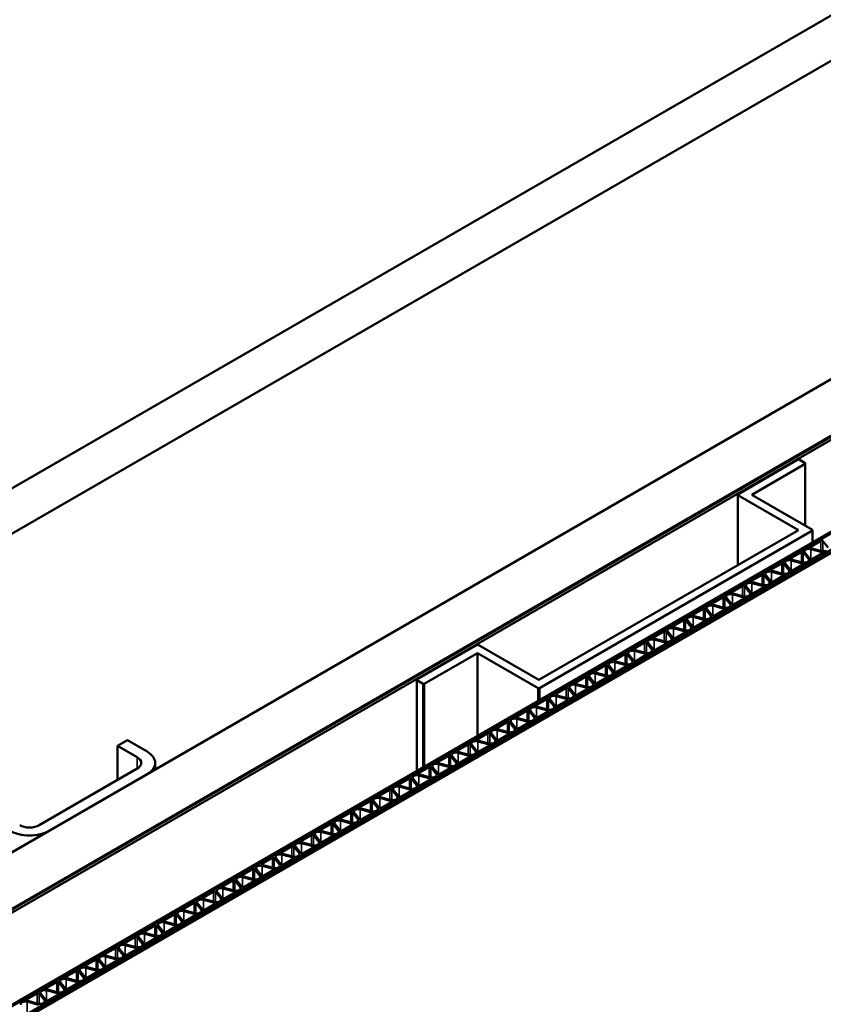
# Model space of a CAD drawing. Units: inches. Extents: x 0.6 to 33.5, y 0.4 to 21.4.
# Drawn here: x 30.4 to 31.4, y 19.6 to 20.8 of the extents above; entities that cross this region are included whole.
import ezdxf

# ---------------------------------------------------------------- set-up
doc = ezdxf.new("R2010")
doc.units = ezdxf.units.IN
doc.header["$LTSCALE"] = 2
doc.header["$MEASUREMENT"] = 0
doc.layers.add('Visible (ANSI)', color=7, linetype='Continuous', lineweight=50)
doc.layers.add('Visible Narrow (ANSI)', color=7, linetype='Continuous', lineweight=35)

msp = doc.modelspace()

# ---------------------------------------------------------------- linework, layer by layer
at = {"layer": 'Visible (ANSI)'}
for p, q in [((27.31421, 18.44286), (31.83969, 21.05565)), ((31.88683, 21.02843), (27.36135, 18.41564)), ((27.69322, 18.22404), (32.2187, 20.83682)), ((32.27762, 20.8028), (27.75214, 18.19002)), ((32.27857, 20.80226), (27.75308, 18.18947)), ((27.7561, 18.18773), (32.28158, 20.80052)), ((27.8567, 18.13509), (32.38218, 20.74788)), ((32.38397, 20.74685), (27.85849, 18.13406)), ((27.8585, 18.13405), (32.38398, 20.74684)), ((32.40112, 20.73695), (27.87564, 18.12416)), ((27.87565, 18.12415), (32.40113, 20.73694)), ((32.40415, 20.7352), (27.87867, 18.12241)), ((31.30208, 20.23391), (31.37441, 20.27567)), ((31.37441, 20.27567), (31.37574, 20.27567)), ((31.37574, 20.27567), (31.38325, 20.27134)), ((31.38325, 20.27057), (31.31909, 20.23353)), ((31.38325, 20.27134), (31.38325, 20.27057)), ((31.38325, 20.19649), (31.38325, 20.27057)), ((31.30208, 20.23314), (31.30208, 20.23391)), ((31.37507, 20.191), (31.30208, 20.23314)), ((31.30208, 20.14886), (31.30208, 20.23314)), ((31.31909, 20.23353), (31.39208, 20.19139)), ((31.06277, 20.01069), (31.37507, 20.191)), ((31.39208, 20.19062), (31.06343, 20.00087)), ((31.39208, 20.19139), (31.39208, 20.19062)), ((31.39208, 20.17625), (31.39208, 20.19062)), ((31.40216, 20.17803), (31.38929, 20.1706)), ((31.38967, 20.16936), (31.40339, 20.16567)), ((31.40359, 20.16443), (31.38987, 20.16812)), ((31.4107, 20.16989), (31.40431, 20.17782)), ((31.37859, 20.16443), (31.36572, 20.157)), ((31.38713, 20.15629), (31.38074, 20.16421)), ((31.38289, 20.16409), (31.38928, 20.15617)), ((31.39143, 20.15595), (31.40397, 20.16319)), ((31.35502, 20.15082), (31.34215, 20.14339)), ((31.36356, 20.14268), (31.35717, 20.1506)), ((31.35932, 20.15048), (31.36571, 20.14256)), ((31.3661, 20.15575), (31.37982, 20.15206)), ((31.38002, 20.15082), (31.3663, 20.15451)), ((31.36786, 20.14234), (31.3804, 20.14958)), ((31.38575, 20.15267), (31.38608, 20.15286)), ((31.33145, 20.13721), (31.31858, 20.12978)), ((31.33999, 20.12907), (31.3336, 20.13699)), ((31.33575, 20.13688), (31.34214, 20.12895)), ((31.34253, 20.14215), (31.35625, 20.13845)), ((31.35645, 20.13721), (31.34273, 20.1409)), ((31.34429, 20.12873), (31.35683, 20.13597)), ((31.36218, 20.13906), (31.36251, 20.13925)), ((31.30787, 20.1236), (31.29501, 20.11617)), ((31.31642, 20.11546), (31.31003, 20.12338)), ((31.31218, 20.12327), (31.31857, 20.11534)), ((31.31896, 20.12854), (31.33268, 20.12485)), ((31.33288, 20.1236), (31.31916, 20.12729)), ((31.32072, 20.11513), (31.33326, 20.12236)), ((31.33861, 20.12545), (31.33894, 20.12564)), ((31.2843, 20.10999), (31.27144, 20.10256)), ((31.29285, 20.10185), (31.28646, 20.10977)), ((31.28861, 20.10966), (31.295, 20.10174)), ((31.29539, 20.11493), (31.30911, 20.11124)), ((31.30931, 20.11), (31.29559, 20.11369)), ((31.29715, 20.10152), (31.30969, 20.10875)), ((31.31504, 20.11184), (31.31537, 20.11204)), ((31.27182, 20.10132), (31.28554, 20.09763)), ((31.28574, 20.09639), (31.27202, 20.10008)), ((31.29147, 20.09823), (31.2918, 20.09843)), ((31.26073, 20.09638), (31.24787, 20.08895)), ((31.24824, 20.08771), (31.26197, 20.08402)), ((31.26217, 20.08278), (31.24845, 20.08647)), ((31.26928, 20.08824), (31.26289, 20.09617)), ((31.26504, 20.09605), (31.27143, 20.08813)), ((31.27358, 20.08791), (31.28612, 20.09514)), ((31.23716, 20.08278), (31.2243, 20.07535)), ((31.22467, 20.0741), (31.2384, 20.07041)), ((31.24571, 20.07464), (31.23932, 20.08256)), ((31.24147, 20.08244), (31.24786, 20.07452)), ((31.25001, 20.0743), (31.26255, 20.08154)), ((31.2679, 20.08463), (31.26823, 20.08482)), ((31.21359, 20.06917), (31.20072, 20.06174)), ((31.22214, 20.06103), (31.21575, 20.06895)), ((31.2179, 20.06883), (31.22429, 20.06091)), ((31.2386, 20.06917), (31.22487, 20.07286)), ((31.22644, 20.06069), (31.23898, 20.06793)), ((31.24433, 20.07102), (31.24466, 20.07121)), ((30.91612, 20.01108), (30.98844, 20.05283)), ((30.98844, 20.05283), (30.98978, 20.05283)), ((30.98978, 20.05283), (31.06277, 20.01069)), ((31.19002, 20.05556), (31.17715, 20.04813)), ((31.19857, 20.04742), (31.19218, 20.05534)), ((31.19433, 20.05523), (31.20072, 20.0473)), ((31.2011, 20.0605), (31.21483, 20.0568)), ((31.21503, 20.05556), (31.2013, 20.05925)), ((31.20287, 20.04708), (31.21541, 20.05432)), ((31.22076, 20.05741), (31.22109, 20.0576)), ((30.98911, 20.04301), (30.92496, 20.00598)), ((31.0621, 20.00087), (30.98911, 20.04301)), ((30.98911, 19.94359), (30.98911, 20.04301)), ((31.16645, 20.04195), (31.15358, 20.03452)), ((31.175, 20.03381), (31.1686, 20.04173)), ((31.17076, 20.04162), (31.17715, 20.0337)), ((31.17753, 20.04689), (31.19126, 20.0432)), ((31.19146, 20.04195), (31.17773, 20.04565)), ((31.1793, 20.03348), (31.19184, 20.04071)), ((31.19719, 20.0438), (31.19752, 20.04399)), ((31.14288, 20.02834), (31.13001, 20.02091)), ((31.15143, 20.0202), (31.14503, 20.02812)), ((31.14719, 20.02801), (31.15358, 20.02009)), ((31.15396, 20.03328), (31.16769, 20.02959)), ((31.16789, 20.02835), (31.15416, 20.03204)), ((31.15573, 20.01987), (31.16827, 20.0271)), ((31.17362, 20.03019), (31.17395, 20.03039)), ((31.11931, 20.01474), (31.10644, 20.00731)), ((31.12786, 20.00659), (31.12146, 20.01452)), ((31.12362, 20.0144), (31.13001, 20.00648)), ((31.13039, 20.01967), (31.14412, 20.01598)), ((31.14432, 20.01474), (31.13059, 20.01843)), ((31.15005, 20.01658), (31.15038, 20.01678)), ((30.91612, 20.01031), (30.91612, 20.01108)), ((30.92363, 20.00598), (30.91612, 20.01031)), ((30.91612, 19.90145), (30.91612, 20.01031)), ((30.92496, 20.00598), (30.92363, 20.00598)), ((30.92363, 19.90578), (30.92363, 20.00598)), ((30.92496, 19.90655), (30.92496, 20.00598)), ((31.10682, 20.00606), (31.12055, 20.00237)), ((31.12075, 20.00113), (31.10702, 20.00482)), ((31.12648, 20.00298), (31.12681, 20.00317)), ((31.13216, 20.00626), (31.1447, 20.0135)), ((31.06343, 20.00087), (31.0621, 20.00087)), ((31.0621, 19.98573), (31.0621, 20.00087)), ((31.06343, 19.9865), (31.06343, 20.00087)), ((31.09574, 20.00113), (31.08287, 19.9937)), ((31.08325, 19.99245), (31.09697, 19.98876)), ((31.09717, 19.98752), (31.08345, 19.99121)), ((31.10429, 19.99299), (31.09789, 20.00091)), ((31.10005, 20.00079), (31.10644, 19.99287)), ((31.10859, 19.99265), (31.12112, 19.99989)), ((31.07217, 19.98752), (31.0593, 19.98009)), ((31.05968, 19.97885), (31.0734, 19.97516)), ((31.08072, 19.97938), (31.07432, 19.9873)), ((31.07648, 19.98718), (31.08287, 19.97926)), ((31.08502, 19.97904), (31.09755, 19.98628)), ((31.10291, 19.98937), (31.10324, 19.98956)), ((31.0486, 19.97391), (31.03573, 19.96648)), ((31.05715, 19.96577), (31.05075, 19.97369)), ((31.05291, 19.97358), (31.0593, 19.96565)), ((31.0736, 19.97391), (31.05988, 19.9776)), ((31.06145, 19.96543), (31.07398, 19.97267)), ((31.07933, 19.97576), (31.07967, 19.97595)), ((31.02503, 19.9603), (31.01216, 19.95287)), ((31.03358, 19.95216), (31.02718, 19.96008)), ((31.02934, 19.95997), (31.03573, 19.95205)), ((31.03611, 19.96524), (31.04983, 19.96155)), ((31.05003, 19.9603), (31.03631, 19.964)), ((31.03788, 19.95183), (31.05041, 19.95906)), ((31.05576, 19.96215), (31.0561, 19.96235)), ((31.00146, 19.94669), (30.98859, 19.93926)), ((31.01001, 19.93855), (31.00361, 19.94647)), ((31.00577, 19.94636), (31.01216, 19.93844)), ((31.01254, 19.95163), (31.02626, 19.94794)), ((31.02646, 19.9467), (31.01274, 19.95039)), ((31.01431, 19.93822), (31.02684, 19.94545)), ((31.03219, 19.94854), (31.03253, 19.94874)), ((30.55606, 19.93133), (30.56784, 19.93813)), ((30.57963, 19.91772), (30.55606, 19.93133)), ((30.55606, 19.89051), (30.55606, 19.93133)), ((30.56784, 19.93813), (30.59141, 19.92453)), ((30.97789, 19.93309), (30.96502, 19.92566)), ((30.98644, 19.92494), (30.98004, 19.93287)), ((30.9822, 19.93275), (30.98859, 19.92483)), ((30.98897, 19.93802), (31.00269, 19.93433)), ((31.00289, 19.93309), (30.98917, 19.93678)), ((30.99074, 19.92461), (31.00327, 19.93185)), ((31.00862, 19.93493), (31.00896, 19.93513)), ((30.95432, 19.91948), (30.94145, 19.91205)), ((30.96287, 19.91134), (30.95647, 19.91926)), ((30.9654, 19.92441), (30.97912, 19.92072)), ((30.97932, 19.91948), (30.9656, 19.92317)), ((30.98505, 19.92133), (30.98539, 19.92152)), ((30.60117, 19.90295), (30.60117, 19.91092)), ((30.94183, 19.91081), (30.95555, 19.90711)), ((30.95575, 19.90587), (30.94203, 19.90956)), ((30.95863, 19.91914), (30.96502, 19.91122)), ((30.96148, 19.90772), (30.96182, 19.90791)), ((30.96717, 19.911), (30.9797, 19.91824)), ((30.46177, 19.83607), (30.57963, 19.90411)), ((30.93075, 19.90587), (30.91788, 19.89844)), ((30.91826, 19.8972), (30.93198, 19.89351)), ((30.93218, 19.89226), (30.91846, 19.89595)), ((30.9393, 19.89773), (30.9329, 19.90565)), ((30.93506, 19.90553), (30.94145, 19.89761)), ((30.9436, 19.89739), (30.95613, 19.90463)), ((30.90718, 19.89226), (30.89431, 19.88483)), ((30.91573, 19.88412), (30.90933, 19.89204)), ((30.91149, 19.89193), (30.91788, 19.884)), ((30.92003, 19.88378), (30.93256, 19.89102)), ((30.93791, 19.89411), (30.93825, 19.8943)), ((30.88361, 19.87865), (30.87074, 19.87122)), ((30.89216, 19.87051), (30.88576, 19.87843)), ((30.88791, 19.87832), (30.89431, 19.8704)), ((30.89469, 19.88359), (30.90841, 19.8799)), ((30.90861, 19.87865), (30.89489, 19.88235)), ((30.89646, 19.87018), (30.90899, 19.87741)), ((30.91434, 19.8805), (30.91468, 19.8807)), ((30.86004, 19.86504), (30.84717, 19.85761)), ((30.86859, 19.8569), (30.86219, 19.86483)), ((30.86434, 19.86471), (30.87074, 19.85679)), ((30.87112, 19.86998), (30.88484, 19.86629)), ((30.88504, 19.86505), (30.87132, 19.86874)), ((30.87289, 19.85657), (30.88542, 19.8638)), ((30.89077, 19.86689), (30.89111, 19.86709)), ((30.83647, 19.85144), (30.8236, 19.84401)), ((30.84502, 19.84329), (30.83862, 19.85122)), ((30.84077, 19.8511), (30.84717, 19.84318)), ((30.84755, 19.85637), (30.86127, 19.85268)), ((30.86147, 19.85144), (30.84775, 19.85513)), ((30.84932, 19.84296), (30.86185, 19.8502)), ((30.8672, 19.85328), (30.86754, 19.85348)), ((30.8129, 19.83783), (30.80003, 19.8304)), ((30.82145, 19.82969), (30.81505, 19.83761)), ((30.8172, 19.83749), (30.8236, 19.82957)), ((30.82398, 19.84276), (30.8377, 19.83907)), ((30.8379, 19.83783), (30.82418, 19.84152)), ((30.82575, 19.82935), (30.83828, 19.83659)), ((30.84363, 19.83968), (30.84397, 19.83987)), ((30.80041, 19.82916), (30.81413, 19.82546)), ((30.81433, 19.82422), (30.80061, 19.82791)), ((30.82006, 19.82607), (30.8204, 19.82626)), ((30.78933, 19.82422), (30.77646, 19.81679)), ((30.77684, 19.81555), (30.79056, 19.81186)), ((30.79076, 19.81061), (30.77704, 19.8143)), ((30.79788, 19.81608), (30.79148, 19.824)), ((30.79363, 19.82388), (30.80003, 19.81596)), ((30.79649, 19.81246), (30.79683, 19.81265)), ((30.80218, 19.81574), (30.81471, 19.82298)), ((30.76576, 19.81061), (30.75289, 19.80318)), ((30.75327, 19.80194), (30.76699, 19.79825)), ((30.7743, 19.80247), (30.76791, 19.81039)), ((30.77006, 19.81028), (30.77646, 19.80235)), ((30.77861, 19.80214), (30.79114, 19.80937)), ((30.74219, 19.797), (30.72932, 19.78957)), ((30.75073, 19.78886), (30.74434, 19.79678)), ((30.74649, 19.79667), (30.75289, 19.78875)), ((30.76719, 19.797), (30.75347, 19.8007)), ((30.75504, 19.78853), (30.76757, 19.79576)), ((30.77292, 19.79885), (30.77326, 19.79905)), ((30.71862, 19.78339), (30.70575, 19.77596)), ((30.72716, 19.77525), (30.72077, 19.78318)), ((30.72292, 19.78306), (30.72932, 19.77514)), ((30.7297, 19.78833), (30.74342, 19.78464)), ((30.74362, 19.7834), (30.7299, 19.78709)), ((30.73147, 19.77492), (30.744, 19.78215)), ((30.74935, 19.78524), (30.74969, 19.78544)), ((30.69505, 19.76979), (30.68218, 19.76236)), ((30.70359, 19.76165), (30.6972, 19.76957)), ((30.69935, 19.76945), (30.70575, 19.76153)), ((30.70613, 19.77472), (30.71985, 19.77103)), ((30.72005, 19.76979), (30.70633, 19.77348)), ((30.7079, 19.76131), (30.72043, 19.76855)), ((30.72578, 19.77164), (30.72612, 19.77183)), ((30.67148, 19.75618), (30.65861, 19.74875)), ((30.68002, 19.74804), (30.67363, 19.75596)), ((30.67578, 19.75584), (30.68218, 19.74792)), ((30.68256, 19.76111), (30.69628, 19.75742)), ((30.69648, 19.75618), (30.68276, 19.75987)), ((30.68433, 19.7477), (30.69686, 19.75494)), ((30.70221, 19.75803), (30.70255, 19.75822)), ((30.64791, 19.74257), (30.63504, 19.73514)), ((30.65645, 19.73443), (30.65006, 19.74235)), ((30.65221, 19.74223), (30.65861, 19.73431)), ((30.65899, 19.74751), (30.67271, 19.74381)), ((30.67291, 19.74257), (30.65919, 19.74626)), ((30.67864, 19.74442), (30.67898, 19.74461)), ((30.63542, 19.7339), (30.64914, 19.73021)), ((30.64934, 19.72896), (30.63562, 19.73265)), ((30.65507, 19.73081), (30.65541, 19.731)), ((30.66076, 19.73409), (30.67329, 19.74133)), ((30.62434, 19.72896), (30.61147, 19.72153)), ((30.61185, 19.72029), (30.62557, 19.7166)), ((30.62577, 19.71536), (30.61205, 19.71905)), ((30.63288, 19.72082), (30.62649, 19.72874)), ((30.62864, 19.72863), (30.63504, 19.7207)), ((30.63719, 19.72049), (30.64972, 19.72772)), ((30.60077, 19.71535), (30.5879, 19.70792)), ((30.58828, 19.70668), (30.602, 19.70299)), ((30.60931, 19.70721), (30.60292, 19.71513)), ((30.60507, 19.71502), (30.61147, 19.7071)), ((30.61362, 19.70688), (30.62615, 19.71411)), ((30.6315, 19.7172), (30.63184, 19.7174)), ((30.5772, 19.70174), (30.56433, 19.69431)), ((30.58574, 19.6936), (30.57935, 19.70153)), ((30.5815, 19.70141), (30.5879, 19.69349)), ((30.6022, 19.70175), (30.58848, 19.70544)), ((30.59005, 19.69327), (30.60258, 19.7005)), ((30.60793, 19.70359), (30.60827, 19.70379)), ((30.55363, 19.68814), (30.54076, 19.68071)), ((30.56217, 19.68), (30.55578, 19.68792)), ((30.55793, 19.6878), (30.56433, 19.67988)), ((30.56471, 19.69307), (30.57843, 19.68938)), ((30.57863, 19.68814), (30.56491, 19.69183)), ((30.56648, 19.67966), (30.57901, 19.6869)), ((30.58436, 19.68999), (30.5847, 19.69018)), ((30.53006, 19.67453), (30.51719, 19.6671)), ((30.5386, 19.66639), (30.53221, 19.67431)), ((30.53436, 19.67419), (30.54076, 19.66627)), ((30.54114, 19.67946), (30.55486, 19.67577)), ((30.55506, 19.67453), (30.54134, 19.67822)), ((30.54291, 19.66605), (30.55544, 19.67329)), ((30.56079, 19.67638), (30.56113, 19.67657)), ((30.50649, 19.66092), (30.49362, 19.65349)), ((30.51503, 19.65278), (30.50864, 19.6607)), ((30.51079, 19.66059), (30.51719, 19.65266)), ((30.51757, 19.66586), (30.53129, 19.66216)), ((30.53149, 19.66092), (30.51777, 19.66461)), ((30.51934, 19.65244), (30.53187, 19.65968)), ((30.53722, 19.66277), (30.53756, 19.66296)), ((30.48292, 19.64731), (30.47005, 19.63988)), ((30.49146, 19.63917), (30.48507, 19.64709)), ((30.48722, 19.64698), (30.49361, 19.63906)), ((30.494, 19.65225), (30.50772, 19.64856)), ((30.50792, 19.64731), (30.4942, 19.65101)), ((30.51365, 19.64916), (30.51399, 19.64935)), ((30.47043, 19.63864), (30.48415, 19.63495)), ((30.48435, 19.63371), (30.47063, 19.6374)), ((30.49008, 19.63555), (30.49042, 19.63575)), ((30.49577, 19.63884), (30.5083, 19.64607)), ((30.45935, 19.6337), (30.44648, 19.62627)), ((30.44686, 19.62503), (30.46058, 19.62134)), ((30.46078, 19.6201), (30.44706, 19.62379)), ((30.46789, 19.62556), (30.4615, 19.63348)), ((30.46365, 19.63337), (30.47004, 19.62545)), ((30.4722, 19.62523), (30.48473, 19.63246)), ((30.46651, 19.62194), (30.46685, 19.62214))]:
    msp.add_line(p, q, dxfattribs=at)
for centre, major_axis, start_param, end_param in [((31.38765, 20.16537), (-0.00525, 0), 4.2763303, 6.719244), ((31.39023, 20.17006), (-0.00133, 0), 5.4977871, 7.417923), ((31.4031, 20.17749), (-0.00133, 0), 3.5776513, 5.4977871), ((31.36666, 20.15645), (-0.00133, 0), 5.4977871, 7.417923), ((31.37953, 20.16388), (-0.00133, 0), 3.5776513, 5.4977871), ((31.38237, 20.155), (0.00525, 0), 5.4977871, 6.719244), ((31.39049, 20.15649), (0.00133, 0), 3.5776513, 5.4977871), ((31.40561, 20.16842), (0.00525, 0), 4.2763303, 5.4977871), ((31.40302, 20.16373), (0.00133, 0), 5.4977871, 7.417923), ((31.35596, 20.15027), (-0.00133, 0), 3.5776513, 5.4977871), ((31.36408, 20.15176), (-0.00525, 0), 4.2763303, 6.719244), ((31.38204, 20.15481), (0.00525, 0), 4.2763303, 5.4977871), ((31.37945, 20.15012), (0.00133, 0), 5.4977871, 7.417923), ((31.33239, 20.13667), (-0.00133, 0), 3.5776513, 5.4977871), ((31.34051, 20.13816), (-0.00525, 0), 4.2763303, 6.719244), ((31.34309, 20.14284), (-0.00133, 0), 5.4977871, 7.417923), ((31.35846, 20.1412), (0.00525, 0), 4.2763303, 5.4977871), ((31.35588, 20.13651), (0.00133, 0), 5.4977871, 7.417923), ((31.3588, 20.1414), (0.00525, 0), 5.4977871, 6.719244), ((31.36692, 20.14289), (0.00133, 0), 3.5776513, 5.4977871), ((31.30882, 20.12306), (-0.00133, 0), 3.5776513, 5.4977871), ((31.31694, 20.12455), (-0.00525, 0), 4.2763303, 6.719244), ((31.31952, 20.12924), (-0.00133, 0), 5.4977871, 7.417923), ((31.33489, 20.12759), (0.00525, 0), 4.2763303, 5.4977871), ((31.33231, 20.12291), (0.00133, 0), 5.4977871, 7.417923), ((31.33523, 20.12779), (0.00525, 0), 5.4977871, 6.719244), ((31.34335, 20.12928), (0.00133, 0), 3.5776513, 5.4977871), ((31.28525, 20.10945), (-0.00133, 0), 3.5776513, 5.4977871), ((31.29337, 20.11094), (-0.00525, 0), 4.2763303, 6.719244), ((31.29595, 20.11563), (-0.00133, 0), 5.4977871, 7.417923), ((31.31132, 20.11399), (0.00525, 0), 4.2763303, 5.4977871), ((31.30874, 20.1093), (0.00133, 0), 5.4977871, 7.417923), ((31.31166, 20.11418), (0.00525, 0), 5.4977871, 6.719244), ((31.31978, 20.11567), (0.00133, 0), 3.5776513, 5.4977871), ((31.2698, 20.09733), (-0.00525, 0), 4.2763303, 6.719244), ((31.27238, 20.10202), (-0.00133, 0), 5.4977871, 7.417923), ((31.28775, 20.10038), (0.00525, 0), 4.2763303, 5.4977871), ((31.28809, 20.10057), (0.00525, 0), 5.4977871, 6.719244), ((31.29621, 20.10206), (0.00133, 0), 3.5776513, 5.4977871), ((31.24623, 20.08372), (-0.00525, 0), 4.2763303, 6.719244), ((31.24881, 20.08841), (-0.00133, 0), 5.4977871, 7.417923), ((31.26168, 20.09584), (-0.00133, 0), 3.5776513, 5.4977871), ((31.26452, 20.08696), (0.00525, 0), 5.4977871, 6.719244), ((31.27264, 20.08845), (0.00133, 0), 3.5776513, 5.4977871), ((31.28517, 20.09569), (0.00133, 0), 5.4977871, 7.417923), ((31.22266, 20.07011), (-0.00525, 0), 4.2763303, 6.719244), ((31.22524, 20.0748), (-0.00133, 0), 5.4977871, 7.417923), ((31.23811, 20.08223), (-0.00133, 0), 3.5776513, 5.4977871), ((31.24095, 20.07336), (0.00525, 0), 5.4977871, 6.719244), ((31.24907, 20.07484), (0.00133, 0), 3.5776513, 5.4977871), ((31.26418, 20.08677), (0.00525, 0), 4.2763303, 5.4977871), ((31.2616, 20.08208), (0.00133, 0), 5.4977871, 7.417923), ((31.20167, 20.06119), (-0.00133, 0), 5.4977871, 7.417923), ((31.21454, 20.06862), (-0.00133, 0), 3.5776513, 5.4977871), ((31.24061, 20.07316), (0.00525, 0), 4.2763303, 5.4977871), ((31.23803, 20.06847), (0.00133, 0), 5.4977871, 7.417923), ((31.19097, 20.05502), (-0.00133, 0), 3.5776513, 5.4977871), ((31.19909, 20.05651), (-0.00525, 0), 4.2763303, 6.719244), ((31.21704, 20.05955), (0.00525, 0), 4.2763303, 5.4977871), ((31.21446, 20.05486), (0.00133, 0), 5.4977871, 7.417923), ((31.21738, 20.05975), (0.00525, 0), 5.4977871, 6.719244), ((31.2255, 20.06124), (0.00133, 0), 3.5776513, 5.4977871), ((31.1674, 20.04141), (-0.00133, 0), 3.5776513, 5.4977871), ((31.17552, 20.0429), (-0.00525, 0), 4.2763303, 6.719244), ((31.1781, 20.04759), (-0.00133, 0), 5.4977871, 7.417923), ((31.19347, 20.04594), (0.00525, 0), 4.2763303, 5.4977871), ((31.19089, 20.04126), (0.00133, 0), 5.4977871, 7.417923), ((31.19381, 20.04614), (0.00525, 0), 5.4977871, 6.719244), ((31.20193, 20.04763), (0.00133, 0), 3.5776513, 5.4977871), ((31.14383, 20.0278), (-0.00133, 0), 3.5776513, 5.4977871), ((31.15195, 20.02929), (-0.00525, 0), 4.2763303, 6.719244), ((31.15453, 20.03398), (-0.00133, 0), 5.4977871, 7.417923), ((31.1699, 20.03234), (0.00525, 0), 4.2763303, 5.4977871), ((31.16732, 20.02765), (0.00133, 0), 5.4977871, 7.417923), ((31.17024, 20.03253), (0.00525, 0), 5.4977871, 6.719244), ((31.17836, 20.03402), (0.00133, 0), 3.5776513, 5.4977871), ((31.12026, 20.01419), (-0.00133, 0), 3.5776513, 5.4977871), ((31.12838, 20.01568), (-0.00525, 0), 4.2763303, 6.719244), ((31.13096, 20.02037), (-0.00133, 0), 5.4977871, 7.417923), ((31.14633, 20.01873), (0.00525, 0), 4.2763303, 5.4977871), ((31.14375, 20.01404), (0.00133, 0), 5.4977871, 7.417923), ((31.14667, 20.01892), (0.00525, 0), 5.4977871, 6.719244), ((31.15479, 20.02041), (0.00133, 0), 3.5776513, 5.4977871), ((31.10481, 20.00207), (-0.00525, 0), 4.2763303, 6.719244), ((31.10739, 20.00676), (-0.00133, 0), 5.4977871, 7.417923), ((31.12276, 20.00512), (0.00525, 0), 4.2763303, 5.4977871), ((31.1231, 20.00531), (0.00525, 0), 5.4977871, 6.719244), ((31.13122, 20.0068), (0.00133, 0), 3.5776513, 5.4977871), ((31.08124, 19.98846), (-0.00525, 0), 4.2763303, 6.719244), ((31.08382, 19.99315), (-0.00133, 0), 5.4977871, 7.417923), ((31.09669, 20.00058), (-0.00133, 0), 3.5776513, 5.4977871), ((31.09953, 19.99171), (0.00525, 0), 5.4977871, 6.719244), ((31.10765, 19.9932), (0.00133, 0), 3.5776513, 5.4977871), ((31.12018, 20.00043), (0.00133, 0), 5.4977871, 7.417923), ((31.06025, 19.97954), (-0.00133, 0), 5.4977871, 7.417923), ((31.07312, 19.98697), (-0.00133, 0), 3.5776513, 5.4977871), ((31.07596, 19.9781), (0.00525, 0), 5.4977871, 6.719244), ((31.08408, 19.97959), (0.00133, 0), 3.5776513, 5.4977871), ((31.09919, 19.99151), (0.00525, 0), 4.2763303, 5.4977871), ((31.09661, 19.98682), (0.00133, 0), 5.4977871, 7.417923), ((31.04955, 19.97337), (-0.00133, 0), 3.5776513, 5.4977871), ((31.05767, 19.97486), (-0.00525, 0), 4.2763303, 6.719244), ((31.07562, 19.9779), (0.00525, 0), 4.2763303, 5.4977871), ((31.07304, 19.97321), (0.00133, 0), 5.4977871, 7.417923), ((31.02598, 19.95976), (-0.00133, 0), 3.5776513, 5.4977871), ((31.0341, 19.96125), (-0.00525, 0), 4.2763303, 6.719244), ((31.03668, 19.96594), (-0.00133, 0), 5.4977871, 7.417923), ((31.05205, 19.96429), (0.00525, 0), 4.2763303, 5.4977871), ((31.04947, 19.95961), (0.00133, 0), 5.4977871, 7.417923), ((31.05239, 19.96449), (0.00525, 0), 5.4977871, 6.719244), ((31.06051, 19.96598), (0.00133, 0), 3.5776513, 5.4977871), ((31.0024, 19.94615), (-0.00133, 0), 3.5776513, 5.4977871), ((31.01053, 19.94764), (-0.00525, 0), 4.2763303, 6.719244), ((31.01311, 19.95233), (-0.00133, 0), 5.4977871, 7.417923), ((31.02848, 19.95069), (0.00525, 0), 4.2763303, 5.4977871), ((31.0259, 19.946), (0.00133, 0), 5.4977871, 7.417923), ((31.02882, 19.95088), (0.00525, 0), 5.4977871, 6.719244), ((31.03694, 19.95237), (0.00133, 0), 3.5776513, 5.4977871), ((30.97883, 19.93254), (-0.00133, 0), 3.5776513, 5.4977871), ((30.98695, 19.93403), (-0.00525, 0), 4.2763303, 6.719244), ((30.98954, 19.93872), (-0.00133, 0), 5.4977871, 7.417923), ((31.00491, 19.93708), (0.00525, 0), 4.2763303, 5.4977871), ((31.00233, 19.93239), (0.00133, 0), 5.4977871, 7.417923), ((31.00525, 19.93727), (0.00525, 0), 5.4977871, 6.719244), ((31.01337, 19.93876), (0.00133, 0), 3.5776513, 5.4977871), ((30.56784, 19.91092), (0.03333, 0), 5.4977871, 7.0685835), ((30.95526, 19.91893), (-0.00133, 0), 3.5776513, 5.4977871), ((30.96338, 19.92042), (-0.00525, 0), 4.2763303, 6.719244), ((30.96597, 19.92511), (-0.00133, 0), 5.4977871, 7.417923), ((30.98134, 19.92347), (0.00525, 0), 4.2763303, 5.4977871), ((30.97876, 19.91878), (0.00133, 0), 5.4977871, 7.417923), ((30.98168, 19.92366), (0.00525, 0), 5.4977871, 6.719244), ((30.9898, 19.92515), (0.00133, 0), 3.5776513, 5.4977871), ((30.56784, 19.91092), (0.01667, 0), 5.4977871, 7.0685835), ((30.93981, 19.90681), (-0.00525, 0), 4.2763303, 6.719244), ((30.9424, 19.9115), (-0.00133, 0), 5.4977871, 7.417923), ((30.95777, 19.90986), (0.00525, 0), 4.2763303, 5.4977871), ((30.95811, 19.91006), (0.00525, 0), 5.4977871, 6.719244), ((30.96623, 19.91155), (0.00133, 0), 3.5776513, 5.4977871), ((30.91624, 19.89321), (-0.00525, 0), 4.2763303, 6.719244), ((30.91882, 19.89789), (-0.00133, 0), 5.4977871, 7.417923), ((30.93169, 19.90532), (-0.00133, 0), 3.5776513, 5.4977871), ((30.93454, 19.89645), (0.00525, 0), 5.4977871, 6.719244), ((30.94266, 19.89794), (0.00133, 0), 3.5776513, 5.4977871), ((30.95519, 19.90517), (0.00133, 0), 5.4977871, 7.417923), ((30.89525, 19.88429), (-0.00133, 0), 5.4977871, 7.417923), ((30.90812, 19.89172), (-0.00133, 0), 3.5776513, 5.4977871), ((30.91097, 19.88284), (0.00525, 0), 5.4977871, 6.719244), ((30.91909, 19.88433), (0.00133, 0), 3.5776513, 5.4977871), ((30.9342, 19.89625), (0.00525, 0), 4.2763303, 5.4977871), ((30.93162, 19.89156), (0.00133, 0), 5.4977871, 7.417923), ((30.88455, 19.87811), (-0.00133, 0), 3.5776513, 5.4977871), ((30.89267, 19.8796), (-0.00525, 0), 4.2763303, 6.719244), ((30.91063, 19.88264), (0.00525, 0), 4.2763303, 5.4977871), ((30.90805, 19.87796), (0.00133, 0), 5.4977871, 7.417923), ((30.86098, 19.8645), (-0.00133, 0), 3.5776513, 5.4977871), ((30.8691, 19.86599), (-0.00525, 0), 4.2763303, 6.719244), ((30.87168, 19.87068), (-0.00133, 0), 5.4977871, 7.417923), ((30.88706, 19.86904), (0.00525, 0), 4.2763303, 5.4977871), ((30.88448, 19.86435), (0.00133, 0), 5.4977871, 7.417923), ((30.8874, 19.86923), (0.00525, 0), 5.4977871, 6.719244), ((30.89552, 19.87072), (0.00133, 0), 3.5776513, 5.4977871), ((30.83741, 19.85089), (-0.00133, 0), 3.5776513, 5.4977871), ((30.84553, 19.85238), (-0.00525, 0), 4.2763303, 6.719244), ((30.84811, 19.85707), (-0.00133, 0), 5.4977871, 7.417923), ((30.86349, 19.85543), (0.00525, 0), 4.2763303, 5.4977871), ((30.86091, 19.85074), (0.00133, 0), 5.4977871, 7.417923), ((30.86383, 19.85562), (0.00525, 0), 5.4977871, 6.719244), ((30.87195, 19.85711), (0.00133, 0), 3.5776513, 5.4977871), ((30.81384, 19.83728), (-0.00133, 0), 3.5776513, 5.4977871), ((30.82196, 19.83877), (-0.00525, 0), 4.2763303, 6.719244), ((30.82454, 19.84346), (-0.00133, 0), 5.4977871, 7.417923), ((30.83992, 19.84182), (0.00525, 0), 4.2763303, 5.4977871), ((30.83734, 19.83713), (0.00133, 0), 5.4977871, 7.417923), ((30.84026, 19.84201), (0.00525, 0), 5.4977871, 6.719244), ((30.84838, 19.8435), (0.00133, 0), 3.5776513, 5.4977871), ((30.44999, 19.84288), (-0.03333, 0), 0.7853981, 2.3561945), ((30.44999, 19.84288), (0.01667, 0), 3.9269908, 5.4977871), ((30.79027, 19.82368), (-0.00133, 0), 3.5776513, 5.4977871), ((30.79839, 19.82517), (-0.00525, 0), 4.2763303, 6.719244), ((30.80097, 19.82985), (-0.00133, 0), 5.4977871, 7.417923), ((30.81635, 19.82821), (0.00525, 0), 4.2763303, 5.4977871), ((30.81669, 19.82841), (0.00525, 0), 5.4977871, 6.719244), ((30.82481, 19.8299), (0.00133, 0), 3.5776513, 5.4977871), ((30.77482, 19.81156), (-0.00525, 0), 4.2763303, 6.719244), ((30.7774, 19.81625), (-0.00133, 0), 5.4977871, 7.417923), ((30.79312, 19.8148), (0.00525, 0), 5.4977871, 6.719244), ((30.80124, 19.81629), (0.00133, 0), 3.5776513, 5.4977871), ((30.81377, 19.82352), (0.00133, 0), 5.4977871, 7.417923), ((30.75125, 19.79795), (-0.00525, 0), 4.2763303, 6.719244), ((30.75383, 19.80264), (-0.00133, 0), 5.4977871, 7.417923), ((30.7667, 19.81007), (-0.00133, 0), 3.5776513, 5.4977871), ((30.76955, 19.80119), (0.00525, 0), 5.4977871, 6.719244), ((30.77767, 19.80268), (0.00133, 0), 3.5776513, 5.4977871), ((30.79278, 19.8146), (0.00525, 0), 4.2763303, 5.4977871), ((30.7902, 19.80992), (0.00133, 0), 5.4977871, 7.417923), ((30.73026, 19.78903), (-0.00133, 0), 5.4977871, 7.417923), ((30.74313, 19.79646), (-0.00133, 0), 3.5776513, 5.4977871), ((30.76921, 19.801), (0.00525, 0), 4.2763303, 5.4977871), ((30.76663, 19.79631), (0.00133, 0), 5.4977871, 7.417923), ((30.71956, 19.78285), (-0.00133, 0), 3.5776513, 5.4977871), ((30.72768, 19.78434), (-0.00525, 0), 4.2763303, 6.719244), ((30.74564, 19.78739), (0.00525, 0), 4.2763303, 5.4977871), ((30.74306, 19.7827), (0.00133, 0), 5.4977871, 7.417923), ((30.74598, 19.78758), (0.00525, 0), 5.4977871, 6.719244), ((30.7541, 19.78907), (0.00133, 0), 3.5776513, 5.4977871), ((30.69599, 19.76924), (-0.00133, 0), 3.5776513, 5.4977871), ((30.70411, 19.77073), (-0.00525, 0), 4.2763303, 6.719244), ((30.70669, 19.77542), (-0.00133, 0), 5.4977871, 7.417923), ((30.72207, 19.77378), (0.00525, 0), 4.2763303, 5.4977871), ((30.71949, 19.76909), (0.00133, 0), 5.4977871, 7.417923), ((30.72241, 19.77397), (0.00525, 0), 5.4977871, 6.719244), ((30.73053, 19.77546), (0.00133, 0), 3.5776513, 5.4977871), ((30.67242, 19.75563), (-0.00133, 0), 3.5776513, 5.4977871), ((30.68054, 19.75712), (-0.00525, 0), 4.2763303, 6.719244), ((30.68312, 19.76181), (-0.00133, 0), 5.4977871, 7.417923), ((30.6985, 19.76017), (0.00525, 0), 4.2763303, 5.4977871), ((30.69592, 19.75548), (0.00133, 0), 5.4977871, 7.417923), ((30.69884, 19.76036), (0.00525, 0), 5.4977871, 6.719244), ((30.70696, 19.76185), (0.00133, 0), 3.5776513, 5.4977871), ((30.64885, 19.74203), (-0.00133, 0), 3.5776513, 5.4977871), ((30.65697, 19.74352), (-0.00525, 0), 4.2763303, 6.719244), ((30.65955, 19.7482), (-0.00133, 0), 5.4977871, 7.417923), ((30.67493, 19.74656), (0.00525, 0), 4.2763303, 5.4977871), ((30.67235, 19.74187), (0.00133, 0), 5.4977871, 7.417923), ((30.67526, 19.74676), (0.00525, 0), 5.4977871, 6.719244), ((30.68339, 19.74825), (0.00133, 0), 3.5776513, 5.4977871), ((30.6334, 19.72991), (-0.00525, 0), 4.2763303, 6.719244), ((30.63598, 19.7346), (-0.00133, 0), 5.4977871, 7.417923), ((30.65136, 19.73295), (0.00525, 0), 4.2763303, 5.4977871), ((30.65169, 19.73315), (0.00525, 0), 5.4977871, 6.719244), ((30.65982, 19.73464), (0.00133, 0), 3.5776513, 5.4977871), ((30.60983, 19.7163), (-0.00525, 0), 4.2763303, 6.719244), ((30.61241, 19.72099), (-0.00133, 0), 5.4977871, 7.417923), ((30.62528, 19.72842), (-0.00133, 0), 3.5776513, 5.4977871), ((30.62812, 19.71954), (0.00525, 0), 5.4977871, 6.719244), ((30.63624, 19.72103), (0.00133, 0), 3.5776513, 5.4977871), ((30.64878, 19.72827), (0.00133, 0), 5.4977871, 7.417923), ((30.58884, 19.70738), (-0.00133, 0), 5.4977871, 7.417923), ((30.60171, 19.71481), (-0.00133, 0), 3.5776513, 5.4977871), ((30.60455, 19.70593), (0.00525, 0), 5.4977871, 6.719244), ((30.61267, 19.70742), (0.00133, 0), 3.5776513, 5.4977871), ((30.62779, 19.71935), (0.00525, 0), 4.2763303, 5.4977871), ((30.62521, 19.71466), (0.00133, 0), 5.4977871, 7.417923), ((30.56527, 19.69377), (-0.00133, 0), 5.4977871, 7.417923), ((30.57814, 19.7012), (-0.00133, 0), 3.5776513, 5.4977871), ((30.58626, 19.70269), (-0.00525, 0), 4.2763303, 6.719244), ((30.60422, 19.70574), (0.00525, 0), 4.2763303, 5.4977871), ((30.60164, 19.70105), (0.00133, 0), 5.4977871, 7.417923), ((30.55457, 19.68759), (-0.00133, 0), 3.5776513, 5.4977871), ((30.56269, 19.68908), (-0.00525, 0), 4.2763303, 6.719244), ((30.58065, 19.69213), (0.00525, 0), 4.2763303, 5.4977871), ((30.57807, 19.68744), (0.00133, 0), 5.4977871, 7.417923), ((30.58098, 19.69232), (0.00525, 0), 5.4977871, 6.719244), ((30.5891, 19.69381), (0.00133, 0), 3.5776513, 5.4977871), ((30.531, 19.67398), (-0.00133, 0), 3.5776513, 5.4977871), ((30.53912, 19.67547), (-0.00525, 0), 4.2763303, 6.719244), ((30.5417, 19.68016), (-0.00133, 0), 5.4977871, 7.417923), ((30.55708, 19.67852), (0.00525, 0), 4.2763303, 5.4977871), ((30.5545, 19.67383), (0.00133, 0), 5.4977871, 7.417923), ((30.55741, 19.67872), (0.00525, 0), 5.4977871, 6.719244), ((30.56553, 19.6802), (0.00133, 0), 3.5776513, 5.4977871), ((30.50743, 19.66038), (-0.00133, 0), 3.5776513, 5.4977871), ((30.51555, 19.66187), (-0.00525, 0), 4.2763303, 6.719244), ((30.51813, 19.66655), (-0.00133, 0), 5.4977871, 7.417923), ((30.53351, 19.66491), (0.00525, 0), 4.2763303, 5.4977871), ((30.53093, 19.66022), (0.00133, 0), 5.4977871, 7.417923), ((30.53384, 19.66511), (0.00525, 0), 5.4977871, 6.719244), ((30.54196, 19.6666), (0.00133, 0), 3.5776513, 5.4977871), ((30.48386, 19.64677), (-0.00133, 0), 3.5776513, 5.4977871), ((30.49198, 19.64826), (-0.00525, 0), 4.2763303, 6.719244), ((30.49456, 19.65295), (-0.00133, 0), 5.4977871, 7.417923), ((30.50994, 19.6513), (0.00525, 0), 4.2763303, 5.4977871), ((30.50736, 19.64662), (0.00133, 0), 5.4977871, 7.417923), ((30.51027, 19.6515), (0.00525, 0), 5.4977871, 6.719244), ((30.51839, 19.65299), (0.00133, 0), 3.5776513, 5.4977871), ((30.46841, 19.63465), (-0.00525, 0), 4.2763303, 6.719244), ((30.47099, 19.63934), (-0.00133, 0), 5.4977871, 7.417923), ((30.48637, 19.6377), (0.00525, 0), 4.2763303, 5.4977871), ((30.4867, 19.63789), (0.00525, 0), 5.4977871, 6.719244), ((30.49482, 19.63938), (0.00133, 0), 3.5776513, 5.4977871), ((30.44484, 19.62104), (-0.00525, 0), 4.2763303, 6.719244), ((30.44742, 19.62573), (-0.00133, 0), 5.4977871, 7.417923), ((30.46029, 19.63316), (-0.00133, 0), 3.5776513, 5.4977871), ((30.46313, 19.62428), (0.00525, 0), 5.4977871, 6.719244), ((30.47125, 19.62577), (0.00133, 0), 3.5776513, 5.4977871), ((30.48379, 19.63301), (0.00133, 0), 5.4977871, 7.417923), ((30.4628, 19.62409), (0.00525, 0), 4.2763303, 5.4977871)]:
    msp.add_ellipse(centre, major_axis=major_axis, ratio=0.5773503, start_param=start_param, end_param=end_param, dxfattribs=at)
at = {"layer": 'Visible Narrow (ANSI)'}
for p, q in [((31.38929, 20.16952), (31.38929, 20.1706)), ((31.38987, 20.15581), (31.38987, 20.16812)), ((31.40216, 20.17803), (31.40216, 20.166)), ((31.40431, 20.16548), (31.40431, 20.17782)), ((31.36572, 20.15591), (31.36572, 20.157)), ((31.37859, 20.16443), (31.37859, 20.15239)), ((31.38074, 20.15187), (31.38074, 20.16421)), ((31.38713, 20.15629), (31.38713, 20.15372)), ((31.40359, 20.16443), (31.40359, 20.16297)), ((31.35502, 20.15082), (31.35502, 20.13879)), ((31.35717, 20.13826), (31.35717, 20.1506)), ((31.3663, 20.14221), (31.3663, 20.15451)), ((31.38002, 20.15082), (31.38002, 20.14936)), ((31.33145, 20.13721), (31.33145, 20.12518)), ((31.3336, 20.12466), (31.3336, 20.13699)), ((31.34215, 20.1423), (31.34215, 20.14339)), ((31.34273, 20.1286), (31.34273, 20.1409)), ((31.35645, 20.13721), (31.35645, 20.13575)), ((31.36356, 20.14268), (31.36356, 20.14012)), ((31.30787, 20.1236), (31.30787, 20.11157)), ((31.31003, 20.11105), (31.31003, 20.12338)), ((31.31858, 20.12869), (31.31858, 20.12978)), ((31.31916, 20.11499), (31.31916, 20.12729)), ((31.33288, 20.1236), (31.33288, 20.12214)), ((31.33999, 20.12907), (31.33999, 20.12651)), ((31.2843, 20.10999), (31.2843, 20.09796)), ((31.28646, 20.09744), (31.28646, 20.10977)), ((31.29501, 20.11508), (31.29501, 20.11617)), ((31.29559, 20.10138), (31.29559, 20.11369)), ((31.30931, 20.11), (31.30931, 20.10853)), ((31.31642, 20.11546), (31.31642, 20.1129)), ((31.27144, 20.10147), (31.27144, 20.10256)), ((31.27202, 20.08777), (31.27202, 20.10008)), ((31.29285, 20.10185), (31.29285, 20.09929)), ((31.24787, 20.08787), (31.24787, 20.08895)), ((31.24845, 20.07417), (31.24845, 20.08647)), ((31.26073, 20.09638), (31.26073, 20.08435)), ((31.26289, 20.08383), (31.26289, 20.09617)), ((31.26928, 20.08824), (31.26928, 20.08568)), ((31.28574, 20.09639), (31.28574, 20.09493)), ((31.2243, 20.07426), (31.2243, 20.07535)), ((31.23716, 20.08278), (31.23716, 20.07074)), ((31.23932, 20.07022), (31.23932, 20.08256)), ((31.24571, 20.07464), (31.24571, 20.07207)), ((31.26217, 20.08278), (31.26217, 20.08132)), ((31.20072, 20.06065), (31.20072, 20.06174)), ((31.21359, 20.06917), (31.21359, 20.05714)), ((31.21575, 20.05662), (31.21575, 20.06895)), ((31.22487, 20.06056), (31.22487, 20.07286)), ((31.2386, 20.06917), (31.2386, 20.06771)), ((31.19002, 20.05556), (31.19002, 20.04353)), ((31.19218, 20.04301), (31.19218, 20.05534)), ((31.2013, 20.04695), (31.2013, 20.05925)), ((31.21503, 20.05556), (31.21503, 20.0541)), ((31.22214, 20.06103), (31.22214, 20.05847)), ((31.16645, 20.04195), (31.16645, 20.02992)), ((31.1686, 20.0294), (31.1686, 20.04173)), ((31.17715, 20.04704), (31.17715, 20.04813)), ((31.17773, 20.03334), (31.17773, 20.04565)), ((31.19146, 20.04195), (31.19146, 20.04049)), ((31.19857, 20.04742), (31.19857, 20.04486)), ((31.14288, 20.02834), (31.14288, 20.01631)), ((31.14503, 20.01579), (31.14503, 20.02812)), ((31.15358, 20.03343), (31.15358, 20.03452)), ((31.15416, 20.01973), (31.15416, 20.03204)), ((31.16789, 20.02835), (31.16789, 20.02688)), ((31.175, 20.03381), (31.175, 20.03125)), ((31.11931, 20.01474), (31.11931, 20.0027)), ((31.12146, 20.00218), (31.12146, 20.01452)), ((31.13001, 20.01982), (31.13001, 20.02091)), ((31.13059, 20.00612), (31.13059, 20.01843)), ((31.14432, 20.01474), (31.14432, 20.01328)), ((31.15143, 20.0202), (31.15143, 20.01764)), ((31.10644, 20.00622), (31.10644, 20.00731)), ((31.10702, 19.99252), (31.10702, 20.00482)), ((31.12786, 20.00659), (31.12786, 20.00403)), ((31.08287, 19.99261), (31.08287, 19.9937)), ((31.08345, 19.97891), (31.08345, 19.99121)), ((31.09574, 20.00113), (31.09574, 19.98909)), ((31.09789, 19.98857), (31.09789, 20.00091)), ((31.10429, 19.99299), (31.10429, 19.99043)), ((31.12075, 20.00113), (31.12075, 19.99967)), ((31.0593, 19.979), (31.0593, 19.98009)), ((31.07217, 19.98752), (31.07217, 19.97549)), ((31.07432, 19.97497), (31.07432, 19.9873)), ((31.08072, 19.97938), (31.08072, 19.97682)), ((31.09717, 19.98752), (31.09717, 19.98606)), ((31.0486, 19.97391), (31.0486, 19.96188)), ((31.05075, 19.96136), (31.05075, 19.97369)), ((31.05988, 19.9653), (31.05988, 19.9776)), ((31.0736, 19.97391), (31.0736, 19.97245)), ((31.02503, 19.9603), (31.02503, 19.94827)), ((31.02718, 19.94775), (31.02718, 19.96008)), ((31.03573, 19.96539), (31.03573, 19.96648)), ((31.03631, 19.95169), (31.03631, 19.964)), ((31.05003, 19.9603), (31.05003, 19.95884)), ((31.05715, 19.96577), (31.05715, 19.96321)), ((31.00146, 19.94669), (31.00146, 19.93466)), ((31.00361, 19.93414), (31.00361, 19.94647)), ((31.01216, 19.95178), (31.01216, 19.95287)), ((31.01274, 19.93808), (31.01274, 19.95039)), ((31.02646, 19.9467), (31.02646, 19.94523)), ((31.03358, 19.95216), (31.03358, 19.9496)), ((30.97789, 19.93309), (30.97789, 19.92105)), ((30.98004, 19.92053), (30.98004, 19.93287)), ((30.98859, 19.93818), (30.98859, 19.93926)), ((30.98917, 19.92447), (30.98917, 19.93678)), ((31.00289, 19.93309), (31.00289, 19.93163)), ((31.01001, 19.93855), (31.01001, 19.93599)), ((30.95432, 19.91948), (30.95432, 19.90745)), ((30.95647, 19.90692), (30.95647, 19.91926)), ((30.96502, 19.92457), (30.96502, 19.92566)), ((30.9656, 19.91087), (30.9656, 19.92317)), ((30.97932, 19.91948), (30.97932, 19.91802)), ((30.98644, 19.92494), (30.98644, 19.92238)), ((30.57963, 19.90411), (30.57963, 19.91772)), ((30.94145, 19.91096), (30.94145, 19.91205)), ((30.94203, 19.89726), (30.94203, 19.90956)), ((30.96287, 19.91134), (30.96287, 19.90878)), ((30.91788, 19.89735), (30.91788, 19.89844)), ((30.91846, 19.88365), (30.91846, 19.89595)), ((30.93075, 19.90587), (30.93075, 19.89384)), ((30.9329, 19.89332), (30.9329, 19.90565)), ((30.9393, 19.89773), (30.9393, 19.89517)), ((30.95575, 19.90587), (30.95575, 19.90441)), ((30.89431, 19.88374), (30.89431, 19.88483)), ((30.90718, 19.89226), (30.90718, 19.88023)), ((30.90933, 19.87971), (30.90933, 19.89204)), ((30.91573, 19.88412), (30.91573, 19.88156)), ((30.93218, 19.89226), (30.93218, 19.8908)), ((30.88361, 19.87865), (30.88361, 19.86662)), ((30.88576, 19.8661), (30.88576, 19.87843)), ((30.89489, 19.87004), (30.89489, 19.88235)), ((30.90861, 19.87865), (30.90861, 19.87719)), ((30.86004, 19.86504), (30.86004, 19.85301)), ((30.86219, 19.85249), (30.86219, 19.86483)), ((30.87074, 19.87013), (30.87074, 19.87122)), ((30.87132, 19.85643), (30.87132, 19.86874)), ((30.88504, 19.86505), (30.88504, 19.86358)), ((30.89216, 19.87051), (30.89216, 19.86795)), ((30.83647, 19.85144), (30.83647, 19.8394)), ((30.83862, 19.83888), (30.83862, 19.85122)), ((30.84717, 19.85653), (30.84717, 19.85761)), ((30.84775, 19.84282), (30.84775, 19.85513)), ((30.86147, 19.85144), (30.86147, 19.84998)), ((30.86859, 19.8569), (30.86859, 19.85434)), ((30.8129, 19.83783), (30.8129, 19.8258)), ((30.81505, 19.82527), (30.81505, 19.83761)), ((30.8236, 19.84292), (30.8236, 19.84401)), ((30.82418, 19.82922), (30.82418, 19.84152)), ((30.8379, 19.83783), (30.8379, 19.83637)), ((30.84502, 19.84329), (30.84502, 19.84073)), ((30.80003, 19.82931), (30.80003, 19.8304)), ((30.80061, 19.81561), (30.80061, 19.82791)), ((30.82145, 19.82969), (30.82145, 19.82713)), ((30.77646, 19.8157), (30.77646, 19.81679)), ((30.77704, 19.802), (30.77704, 19.8143)), ((30.78933, 19.82422), (30.78933, 19.81219)), ((30.79148, 19.81167), (30.79148, 19.824)), ((30.79788, 19.81608), (30.79788, 19.81352)), ((30.81433, 19.82422), (30.81433, 19.82276)), ((30.75289, 19.80209), (30.75289, 19.80318)), ((30.76576, 19.81061), (30.76576, 19.79858)), ((30.76791, 19.79806), (30.76791, 19.81039)), ((30.7743, 19.80247), (30.7743, 19.79991)), ((30.79076, 19.81061), (30.79076, 19.80915)), ((30.72932, 19.78848), (30.72932, 19.78957)), ((30.74219, 19.797), (30.74219, 19.78497)), ((30.74434, 19.78445), (30.74434, 19.79678)), ((30.75347, 19.78839), (30.75347, 19.8007)), ((30.76719, 19.797), (30.76719, 19.79554)), ((30.71862, 19.78339), (30.71862, 19.77136)), ((30.72077, 19.77084), (30.72077, 19.78318)), ((30.7299, 19.77478), (30.7299, 19.78709)), ((30.74362, 19.7834), (30.74362, 19.78194)), ((30.75073, 19.78886), (30.75073, 19.7863)), ((30.69505, 19.76979), (30.69505, 19.75775)), ((30.6972, 19.75723), (30.6972, 19.76957)), ((30.70575, 19.77488), (30.70575, 19.77596)), ((30.70633, 19.76117), (30.70633, 19.77348)), ((30.72005, 19.76979), (30.72005, 19.76833)), ((30.72716, 19.77525), (30.72716, 19.77269)), ((30.67148, 19.75618), (30.67148, 19.74415)), ((30.67363, 19.74362), (30.67363, 19.75596)), ((30.68218, 19.76127), (30.68218, 19.76236)), ((30.68276, 19.74757), (30.68276, 19.75987)), ((30.69648, 19.75618), (30.69648, 19.75472)), ((30.70359, 19.76165), (30.70359, 19.75908)), ((30.64791, 19.74257), (30.64791, 19.73054)), ((30.65006, 19.73002), (30.65006, 19.74235)), ((30.65861, 19.74766), (30.65861, 19.74875)), ((30.65919, 19.73396), (30.65919, 19.74626)), ((30.67291, 19.74257), (30.67291, 19.74111)), ((30.68002, 19.74804), (30.68002, 19.74548)), ((30.63504, 19.73405), (30.63504, 19.73514)), ((30.63562, 19.72035), (30.63562, 19.73265)), ((30.65645, 19.73443), (30.65645, 19.73187)), ((30.61147, 19.72044), (30.61147, 19.72153)), ((30.61205, 19.70674), (30.61205, 19.71905)), ((30.62434, 19.72896), (30.62434, 19.71693)), ((30.62649, 19.71641), (30.62649, 19.72874)), ((30.63288, 19.72082), (30.63288, 19.71826)), ((30.64934, 19.72896), (30.64934, 19.7275)), ((30.5879, 19.70683), (30.5879, 19.70792)), ((30.60077, 19.71535), (30.60077, 19.70332)), ((30.60292, 19.7028), (30.60292, 19.71513)), ((30.60931, 19.70721), (30.60931, 19.70465)), ((30.62577, 19.71536), (30.62577, 19.71389)), ((30.56433, 19.69323), (30.56433, 19.69431)), ((30.5772, 19.70174), (30.5772, 19.68971)), ((30.57935, 19.68919), (30.57935, 19.70153)), ((30.58848, 19.69313), (30.58848, 19.70544)), ((30.6022, 19.70175), (30.6022, 19.70029)), ((30.55363, 19.68814), (30.55363, 19.6761)), ((30.55578, 19.67558), (30.55578, 19.68792)), ((30.56491, 19.67953), (30.56491, 19.69183)), ((30.57863, 19.68814), (30.57863, 19.68668)), ((30.58574, 19.6936), (30.58574, 19.69104)), ((30.53006, 19.67453), (30.53006, 19.6625)), ((30.53221, 19.66198), (30.53221, 19.67431)), ((30.54076, 19.67962), (30.54076, 19.68071)), ((30.54134, 19.66592), (30.54134, 19.67822)), ((30.55506, 19.67453), (30.55506, 19.67307)), ((30.56217, 19.68), (30.56217, 19.67743)), ((30.50649, 19.66092), (30.50649, 19.64889)), ((30.50864, 19.64837), (30.50864, 19.6607)), ((30.51719, 19.66601), (30.51719, 19.6671)), ((30.51777, 19.65231), (30.51777, 19.66461)), ((30.53149, 19.66092), (30.53149, 19.65946)), ((30.5386, 19.66639), (30.5386, 19.66383)), ((30.48292, 19.64731), (30.48292, 19.63528)), ((30.48507, 19.63476), (30.48507, 19.64709)), ((30.49362, 19.6524), (30.49362, 19.65349)), ((30.4942, 19.6387), (30.4942, 19.65101)), ((30.50792, 19.64731), (30.50792, 19.64585)), ((30.51503, 19.65278), (30.51503, 19.65022)), ((30.47005, 19.63879), (30.47005, 19.63988)), ((30.47063, 19.62509), (30.47063, 19.6374)), ((30.49146, 19.63917), (30.49146, 19.63661)), ((30.44648, 19.62518), (30.44648, 19.62627)), ((30.44706, 19.61148), (30.44706, 19.62379)), ((30.45935, 19.6337), (30.45935, 19.62167)), ((30.4615, 19.62115), (30.4615, 19.63348)), ((30.46789, 19.62556), (30.46789, 19.623)), ((30.48435, 19.63371), (30.48435, 19.63224))]:
    msp.add_line(p, q, dxfattribs=at)

doc.saveas('drawing.dxf')
